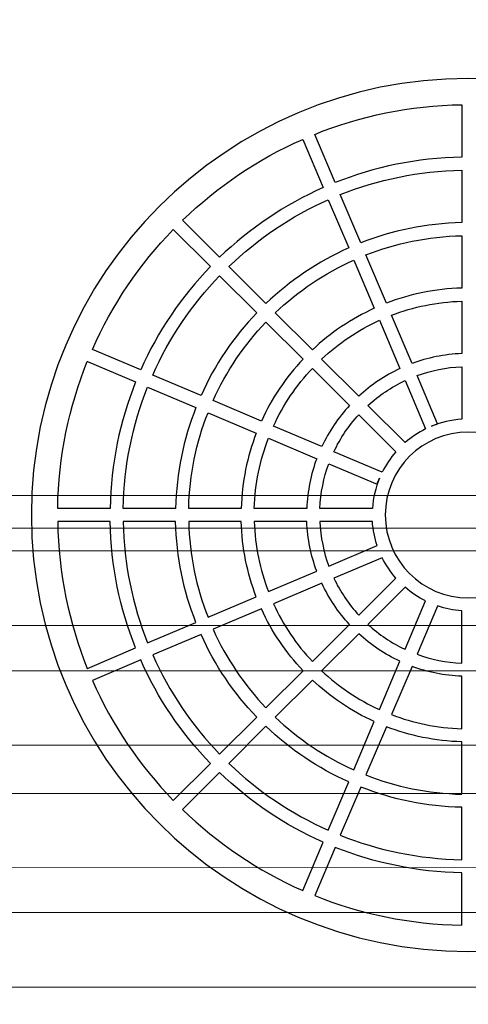
# Model space of a CAD drawing. Units: centimetres. Extents: x -9.3 to -6.06, y 6.49 to 13.37.
# Drawn here: x -8.21 to -7.69, y 9.35 to 10.51 of the extents above; entities that cross this region are included whole.
import ezdxf

# ---------------------------------------------------------------- set-up
doc = ezdxf.new("R2010")
doc.units = ezdxf.units.CM
doc.header["$MEASUREMENT"] = 0
doc.layers.add('layer 1', color=7, linetype='Continuous')

msp = doc.modelspace()

# ---------------------------------------------------------------- linework, layer by layer
at = {"layer": 'layer 1', "color": 254, "lineweight": 9}
msp.add_lwpolyline([(-9.2172, 9.91084), (-6.13746, 9.91084), (-6.13746, 9.9492), (-9.2172, 9.9492), (-9.2172, 9.91084)], close=True, dxfattribs=at)
at = {"layer": 'layer 1', "color": 242, "lineweight": 20}
msp.add_open_spline([(-8.81515, 6.48647), (-8.81515, 6.48647), (-7.69015, 6.48647), (-7.69015, 6.48647), (-7.69015, 6.48647), (-7.69015, 6.48647), (-6.56515, 6.48647), (-6.56515, 6.48647), (-6.56515, 6.48647), (-6.56515, 6.48647), (-6.56515, 13.36646), (-6.56515, 13.36646), (-6.56515, 13.36646), (-6.56515, 13.36646), (-7.69015, 13.36646), (-7.69015, 13.36646), (-7.69015, 13.36646), (-7.69015, 13.36646), (-8.81515, 13.36646), (-8.81515, 13.36646), (-8.81515, 13.36646), (-8.81515, 13.36646), (-8.81515, 6.48647), (-8.81515, 6.48647)], degree=3, knots=[0, 0, 0, 0, 0.1428571, 0.1428571, 0.1428571, 0.1428571, 0.2857143, 0.2857143, 0.2857143, 0.2857143, 0.4285714, 0.4285714, 0.4285714, 0.4285714, 0.5714286, 0.5714286, 0.5714286, 0.5714286, 0.7142857, 0.7142857, 0.7142857, 0.7142857, 1, 1, 1, 1], dxfattribs=at)
at = {"layer": 'layer 1', "color": 253, "lineweight": 25}
for points, knots in [([(-7.69015, 10.43748), (-7.40792, 10.43748), (-7.17913, 10.20869), (-7.17913, 9.92646), (-7.17913, 9.92646), (-7.17913, 9.64423), (-7.40792, 9.41544), (-7.69015, 9.41544), (-7.69015, 9.41544), (-7.97239, 9.41544), (-8.20118, 9.64423), (-8.20118, 9.92646), (-8.20118, 9.92646), (-8.20118, 10.20869), (-7.97239, 10.43748), (-7.69015, 10.43748)], [0, 0, 0, 0, 0.2, 0.2, 0.2, 0.2, 0.4, 0.4, 0.4, 0.4, 0.6, 0.6, 0.6, 0.6, 1, 1, 1, 1]), ([(-7.86982, 10.37205), (-7.86982, 10.37205), (-7.86974, 10.37198), (-7.86974, 10.37198), (-7.86974, 10.37198), (-7.86974, 10.37198), (-7.84583, 10.31559), (-7.84583, 10.31559), (-7.84583, 10.31559), (-7.79994, 10.33396), (-7.75005, 10.34446), (-7.69782, 10.3454), (-7.69782, 10.3454), (-7.69782, 10.3454), (-7.69782, 10.40672), (-7.69782, 10.40672), (-7.69782, 10.40672), (-7.75856, 10.40577), (-7.81656, 10.39355), (-7.86982, 10.37205)], [0, 0, 0, 0, 0.1666667, 0.1666667, 0.1666667, 0.1666667, 0.3333333, 0.3333333, 0.3333333, 0.3333333, 0.5, 0.5, 0.5, 0.5, 0.6666667, 0.6666667, 0.6666667, 0.6666667, 1, 1, 1, 1]), ([(-7.85996, 10.30963), (-7.85996, 10.30963), (-7.88386, 10.366), (-7.88386, 10.366), (-7.88386, 10.366), (-7.88386, 10.366), (-7.88386, 10.36613), (-7.88386, 10.36613), (-7.88386, 10.36613), (-7.93626, 10.34301), (-7.98376, 10.31079), (-8.02434, 10.27148), (-8.02434, 10.27148), (-8.02434, 10.27148), (-7.98098, 10.22812), (-7.98098, 10.22812), (-7.98098, 10.22812), (-7.94595, 10.2619), (-7.90505, 10.28962), (-7.85996, 10.30963)], [0, 0, 0, 0, 0.1666667, 0.1666667, 0.1666667, 0.1666667, 0.3333333, 0.3333333, 0.3333333, 0.3333333, 0.5, 0.5, 0.5, 0.5, 0.6666667, 0.6666667, 0.6666667, 0.6666667, 1, 1, 1, 1]), ([(-7.83984, 10.30147), (-7.83984, 10.30147), (-7.81589, 10.245), (-7.81589, 10.245), (-7.81589, 10.245), (-7.77921, 10.25949), (-7.73943, 10.26783), (-7.69782, 10.26874), (-7.69782, 10.26874), (-7.69782, 10.26874), (-7.69782, 10.33007), (-7.69782, 10.33007), (-7.69782, 10.33007), (-7.74792, 10.32913), (-7.7958, 10.31907), (-7.83984, 10.30147)], [0, 0, 0, 0, 0.2, 0.2, 0.2, 0.2, 0.4, 0.4, 0.4, 0.4, 0.6, 0.6, 0.6, 0.6, 1, 1, 1, 1]), ([(-7.83002, 10.23905), (-7.83002, 10.23905), (-7.85397, 10.29552), (-7.85397, 10.29552), (-7.85397, 10.29552), (-7.89723, 10.27629), (-7.93649, 10.24968), (-7.97014, 10.21728), (-7.97014, 10.21728), (-7.97014, 10.21728), (-7.92677, 10.17392), (-7.92677, 10.17392), (-7.92677, 10.17392), (-7.89867, 10.2008), (-7.86599, 10.22294), (-7.83002, 10.23905)], [0, 0, 0, 0, 0.2, 0.2, 0.2, 0.2, 0.4, 0.4, 0.4, 0.4, 0.6, 0.6, 0.6, 0.6, 1, 1, 1, 1]), ([(-8.12982, 10.12016), (-8.12982, 10.12016), (-8.1297, 10.12016), (-8.1297, 10.12016), (-8.1297, 10.12016), (-8.1297, 10.12016), (-8.07333, 10.09626), (-8.07333, 10.09626), (-8.07333, 10.09626), (-8.05332, 10.14134), (-8.02559, 10.18224), (-7.99182, 10.21728), (-7.99182, 10.21728), (-7.99182, 10.21728), (-8.03518, 10.26064), (-8.03518, 10.26064), (-8.03518, 10.26064), (-8.07449, 10.22006), (-8.1067, 10.17256), (-8.12982, 10.12016)], [0, 0, 0, 0, 0.1666667, 0.1666667, 0.1666667, 0.1666667, 0.3333333, 0.3333333, 0.3333333, 0.3333333, 0.5, 0.5, 0.5, 0.5, 0.6666667, 0.6666667, 0.6666667, 0.6666667, 1, 1, 1, 1]), ([(-7.80991, 10.23089), (-7.80991, 10.23089), (-7.78594, 10.17439), (-7.78594, 10.17439), (-7.78594, 10.17439), (-7.75848, 10.185), (-7.72882, 10.19119), (-7.69782, 10.19207), (-7.69782, 10.19207), (-7.69782, 10.19207), (-7.69782, 10.25341), (-7.69782, 10.25341), (-7.69782, 10.25341), (-7.73731, 10.25251), (-7.77507, 10.2446), (-7.80991, 10.23089)], [0, 0, 0, 0, 0.2, 0.2, 0.2, 0.2, 0.4, 0.4, 0.4, 0.4, 0.6, 0.6, 0.6, 0.6, 1, 1, 1, 1]), ([(-7.80008, 10.16844), (-7.80008, 10.16844), (-7.82404, 10.22494), (-7.82404, 10.22494), (-7.82404, 10.22494), (-7.85818, 10.2096), (-7.88921, 10.18858), (-7.91593, 10.16308), (-7.91593, 10.16308), (-7.91593, 10.16308), (-7.87255, 10.11969), (-7.87255, 10.11969), (-7.87255, 10.11969), (-7.85138, 10.13968), (-7.82692, 10.15623), (-7.80008, 10.16844)], [0, 0, 0, 0, 0.2, 0.2, 0.2, 0.2, 0.4, 0.4, 0.4, 0.4, 0.6, 0.6, 0.6, 0.6, 1, 1, 1, 1]), ([(-8.05921, 10.09027), (-8.05921, 10.09027), (-8.00275, 10.06632), (-8.00275, 10.06632), (-8.00275, 10.06632), (-7.98663, 10.10229), (-7.9645, 10.13497), (-7.93761, 10.16308), (-7.93761, 10.16308), (-7.93761, 10.16308), (-7.98098, 10.20644), (-7.98098, 10.20644), (-7.98098, 10.20644), (-8.01337, 10.17279), (-8.03998, 10.13353), (-8.05921, 10.09027)], [0, 0, 0, 0, 0.2, 0.2, 0.2, 0.2, 0.4, 0.4, 0.4, 0.4, 0.6, 0.6, 0.6, 0.6, 1, 1, 1, 1]), ([(-7.77995, 10.16026), (-7.77995, 10.16026), (-7.75599, 10.10374), (-7.75599, 10.10374), (-7.75599, 10.10374), (-7.73776, 10.11051), (-7.7182, 10.11455), (-7.69782, 10.11537), (-7.69782, 10.11537), (-7.69782, 10.11537), (-7.69782, 10.17673), (-7.69782, 10.17673), (-7.69782, 10.17673), (-7.72669, 10.17586), (-7.75434, 10.1701), (-7.77995, 10.16026)], [0, 0, 0, 0, 0.2, 0.2, 0.2, 0.2, 0.4, 0.4, 0.4, 0.4, 0.6, 0.6, 0.6, 0.6, 1, 1, 1, 1]), ([(-7.98864, 10.06034), (-7.98864, 10.06034), (-7.93214, 10.03638), (-7.93214, 10.03638), (-7.93214, 10.03638), (-7.91993, 10.06323), (-7.90338, 10.08768), (-7.88339, 10.10885), (-7.88339, 10.10885), (-7.88339, 10.10885), (-7.92677, 10.15223), (-7.92677, 10.15223), (-7.92677, 10.15223), (-7.95228, 10.12551), (-7.9733, 10.09448), (-7.98864, 10.06034)], [0, 0, 0, 0, 0.2, 0.2, 0.2, 0.2, 0.4, 0.4, 0.4, 0.4, 0.6, 0.6, 0.6, 0.6, 1, 1, 1, 1]), ([(-7.77013, 10.09782), (-7.77013, 10.09782), (-7.79409, 10.15432), (-7.79409, 10.15432), (-7.79409, 10.15432), (-7.81911, 10.14289), (-7.84192, 10.12746), (-7.8617, 10.10885), (-7.8617, 10.10885), (-7.8617, 10.10885), (-7.81831, 10.06546), (-7.81831, 10.06546), (-7.81831, 10.06546), (-7.8041, 10.07858), (-7.78786, 10.08954), (-7.77013, 10.09782)], [0, 0, 0, 0, 0.2, 0.2, 0.2, 0.2, 0.4, 0.4, 0.4, 0.4, 0.6, 0.6, 0.6, 0.6, 1, 1, 1, 1]), ([(-8.07929, 10.08213), (-8.07929, 10.08213), (-8.13568, 10.10605), (-8.13568, 10.10605), (-8.13568, 10.10605), (-8.13568, 10.10605), (-8.13575, 10.10611), (-8.13575, 10.10611), (-8.13575, 10.10611), (-8.15725, 10.05285), (-8.16947, 9.99486), (-8.17042, 9.93412), (-8.17042, 9.93412), (-8.17042, 9.93412), (-8.1091, 9.93412), (-8.1091, 9.93412), (-8.1091, 9.93412), (-8.10816, 9.98635), (-8.09766, 10.03624), (-8.07929, 10.08213)], [0, 0, 0, 0, 0.1666667, 0.1666667, 0.1666667, 0.1666667, 0.3333333, 0.3333333, 0.3333333, 0.3333333, 0.5, 0.5, 0.5, 0.5, 0.6666667, 0.6666667, 0.6666667, 0.6666667, 1, 1, 1, 1]), ([(-7.91802, 10.03039), (-7.91802, 10.03039), (-7.86152, 10.00643), (-7.86152, 10.00643), (-7.86152, 10.00643), (-7.85323, 10.02417), (-7.84227, 10.0404), (-7.82916, 10.05462), (-7.82916, 10.05462), (-7.82916, 10.05462), (-7.87254, 10.09801), (-7.87254, 10.09801), (-7.87254, 10.09801), (-7.89116, 10.07822), (-7.90658, 10.05541), (-7.91802, 10.03039)], [0, 0, 0, 0, 0.2, 0.2, 0.2, 0.2, 0.4, 0.4, 0.4, 0.4, 0.6, 0.6, 0.6, 0.6, 1, 1, 1, 1]), ([(-7.74999, 10.08961), (-7.74999, 10.08961), (-7.72602, 10.03309), (-7.72602, 10.03309), (-7.72602, 10.03309), (-7.72842, 10.03226), (-7.73081, 10.03135), (-7.73318, 10.03035), (-7.73318, 10.03035), (-7.72217, 10.03491), (-7.71027, 10.03778), (-7.69782, 10.03862), (-7.69782, 10.03862), (-7.69782, 10.03862), (-7.69782, 10.10003), (-7.69782, 10.10003), (-7.69782, 10.10003), (-7.71608, 10.09923), (-7.73361, 10.09562), (-7.74999, 10.08961)], [0, 0, 0, 0, 0.1666667, 0.1666667, 0.1666667, 0.1666667, 0.3333333, 0.3333333, 0.3333333, 0.3333333, 0.5, 0.5, 0.5, 0.5, 0.6666667, 0.6666667, 0.6666667, 0.6666667, 1, 1, 1, 1]), ([(-8.0087, 10.0522), (-8.0087, 10.0522), (-8.06517, 10.07614), (-8.06517, 10.07614), (-8.06517, 10.07614), (-8.08277, 10.0321), (-8.09283, 9.98423), (-8.09377, 9.93412), (-8.09377, 9.93412), (-8.09377, 9.93412), (-8.03244, 9.93412), (-8.03244, 9.93412), (-8.03244, 9.93412), (-8.03153, 9.97574), (-8.02319, 10.01552), (-8.0087, 10.0522)], [0, 0, 0, 0, 0.2, 0.2, 0.2, 0.2, 0.4, 0.4, 0.4, 0.4, 0.6, 0.6, 0.6, 0.6, 1, 1, 1, 1]), ([(-7.74016, 10.02717), (-7.74016, 10.02717), (-7.76414, 10.0837), (-7.76414, 10.0837), (-7.76414, 10.0837), (-7.78005, 10.0762), (-7.79465, 10.06636), (-7.80747, 10.05461), (-7.80747, 10.05461), (-7.80747, 10.05461), (-7.76404, 10.01119), (-7.76404, 10.01119), (-7.76404, 10.01119), (-7.75683, 10.01748), (-7.74882, 10.02286), (-7.74016, 10.02717)], [0, 0, 0, 0, 0.2, 0.2, 0.2, 0.2, 0.4, 0.4, 0.4, 0.4, 0.6, 0.6, 0.6, 0.6, 1, 1, 1, 1]), ([(-7.93808, 10.02225), (-7.93808, 10.02225), (-7.99458, 10.04621), (-7.99458, 10.04621), (-7.99458, 10.04621), (-8.0083, 10.01137), (-8.01621, 9.97361), (-8.01711, 9.93412), (-8.01711, 9.93412), (-8.01711, 9.93412), (-7.95577, 9.93412), (-7.95577, 9.93412), (-7.95577, 9.93412), (-7.95489, 9.96512), (-7.9487, 9.99479), (-7.93808, 10.02225)], [0, 0, 0, 0, 0.2, 0.2, 0.2, 0.2, 0.4, 0.4, 0.4, 0.4, 0.6, 0.6, 0.6, 0.6, 1, 1, 1, 1]), ([(-7.8474, 10.00044), (-7.8474, 10.00044), (-7.79086, 9.97647), (-7.79086, 9.97647), (-7.79086, 9.97647), (-7.78656, 9.98512), (-7.78117, 9.99314), (-7.77488, 10.00035), (-7.77488, 10.00035), (-7.77488, 10.00035), (-7.81831, 10.04377), (-7.81831, 10.04377), (-7.81831, 10.04377), (-7.83005, 10.03095), (-7.8399, 10.01636), (-7.8474, 10.00044)], [0, 0, 0, 0, 0.2, 0.2, 0.2, 0.2, 0.4, 0.4, 0.4, 0.4, 0.6, 0.6, 0.6, 0.6, 1, 1, 1, 1]), ([(-7.69015, 10.02355), (-7.63653, 10.02355), (-7.59306, 9.98008), (-7.59306, 9.92646), (-7.59306, 9.92646), (-7.59306, 9.87284), (-7.63653, 9.82937), (-7.69015, 9.82937), (-7.69015, 9.82937), (-7.74378, 9.82937), (-7.78725, 9.87284), (-7.78725, 9.92646), (-7.78725, 9.92646), (-7.78725, 9.98008), (-7.74378, 10.02355), (-7.69015, 10.02355)], [0, 0, 0, 0, 0.2, 0.2, 0.2, 0.2, 0.4, 0.4, 0.4, 0.4, 0.6, 0.6, 0.6, 0.6, 1, 1, 1, 1]), ([(-7.86744, 9.99229), (-7.86744, 9.99229), (-7.92396, 10.01626), (-7.92396, 10.01626), (-7.92396, 10.01626), (-7.9338, 9.99064), (-7.93956, 9.963), (-7.94043, 9.93412), (-7.94043, 9.93412), (-7.94043, 9.93412), (-7.87907, 9.93412), (-7.87907, 9.93412), (-7.87907, 9.93412), (-7.87825, 9.95451), (-7.87421, 9.97406), (-7.86744, 9.99229)], [0, 0, 0, 0, 0.2, 0.2, 0.2, 0.2, 0.4, 0.4, 0.4, 0.4, 0.6, 0.6, 0.6, 0.6, 1, 1, 1, 1]), ([(-7.79679, 9.96233), (-7.79679, 9.96233), (-7.85331, 9.9863), (-7.85331, 9.9863), (-7.85331, 9.9863), (-7.85932, 9.96992), (-7.86293, 9.95239), (-7.86372, 9.93412), (-7.86372, 9.93412), (-7.86372, 9.93412), (-7.80231, 9.93412), (-7.80231, 9.93412), (-7.80231, 9.93412), (-7.80147, 9.94663), (-7.79858, 9.95857), (-7.79399, 9.96962), (-7.79399, 9.96962), (-7.79399, 9.96962), (-7.79404, 9.96949), (-7.79404, 9.96949), (-7.79404, 9.96949), (-7.79505, 9.96712), (-7.79596, 9.96473), (-7.79679, 9.96233)], [0, 0, 0, 0, 0.1428571, 0.1428571, 0.1428571, 0.1428571, 0.2857143, 0.2857143, 0.2857143, 0.2857143, 0.4285714, 0.4285714, 0.4285714, 0.4285714, 0.5714286, 0.5714286, 0.5714286, 0.5714286, 0.7142857, 0.7142857, 0.7142857, 0.7142857, 1, 1, 1, 1]), ([(-8.07929, 9.77079), (-8.07929, 9.77079), (-8.13568, 9.74687), (-8.13568, 9.74687), (-8.13568, 9.74687), (-8.13568, 9.74687), (-8.13575, 9.74681), (-8.13575, 9.74681), (-8.13575, 9.74681), (-8.15724, 9.80007), (-8.16947, 9.85806), (-8.17042, 9.91879), (-8.17042, 9.91879), (-8.17042, 9.91879), (-8.1091, 9.91879), (-8.1091, 9.91879), (-8.1091, 9.91879), (-8.10816, 9.86657), (-8.09766, 9.81667), (-8.07929, 9.77079)], [0, 0, 0, 0, 0.1666667, 0.1666667, 0.1666667, 0.1666667, 0.3333333, 0.3333333, 0.3333333, 0.3333333, 0.5, 0.5, 0.5, 0.5, 0.6666667, 0.6666667, 0.6666667, 0.6666667, 1, 1, 1, 1]), ([(-8.0087, 9.80072), (-8.0087, 9.80072), (-8.06517, 9.77677), (-8.06517, 9.77677), (-8.06517, 9.77677), (-8.08277, 9.82082), (-8.09283, 9.86869), (-8.09377, 9.91879), (-8.09377, 9.91879), (-8.09377, 9.91879), (-8.03244, 9.91879), (-8.03244, 9.91879), (-8.03244, 9.91879), (-8.03153, 9.87718), (-8.02319, 9.8374), (-8.0087, 9.80072)], [0, 0, 0, 0, 0.2, 0.2, 0.2, 0.2, 0.4, 0.4, 0.4, 0.4, 0.6, 0.6, 0.6, 0.6, 1, 1, 1, 1]), ([(-7.93808, 9.83067), (-7.93808, 9.83067), (-7.99458, 9.80671), (-7.99458, 9.80671), (-7.99458, 9.80671), (-8.0083, 9.84155), (-8.01621, 9.87931), (-8.01711, 9.91879), (-8.01711, 9.91879), (-8.01711, 9.91879), (-7.95577, 9.91879), (-7.95577, 9.91879), (-7.95577, 9.91879), (-7.95489, 9.8878), (-7.9487, 9.85813), (-7.93808, 9.83067)], [0, 0, 0, 0, 0.2, 0.2, 0.2, 0.2, 0.4, 0.4, 0.4, 0.4, 0.6, 0.6, 0.6, 0.6, 1, 1, 1, 1]), ([(-7.86744, 9.86063), (-7.86744, 9.86063), (-7.92396, 9.83666), (-7.92396, 9.83666), (-7.92396, 9.83666), (-7.9338, 9.86228), (-7.93956, 9.88992), (-7.94043, 9.91879), (-7.94043, 9.91879), (-7.94043, 9.91879), (-7.87907, 9.91879), (-7.87907, 9.91879), (-7.87907, 9.91879), (-7.87825, 9.89841), (-7.87421, 9.87886), (-7.86744, 9.86063)], [0, 0, 0, 0, 0.2, 0.2, 0.2, 0.2, 0.4, 0.4, 0.4, 0.4, 0.6, 0.6, 0.6, 0.6, 1, 1, 1, 1]), ([(-7.79679, 9.89059), (-7.79679, 9.89059), (-7.85331, 9.86662), (-7.85331, 9.86662), (-7.85331, 9.86662), (-7.85932, 9.883), (-7.86293, 9.90053), (-7.86372, 9.91879), (-7.86372, 9.91879), (-7.86372, 9.91879), (-7.80231, 9.91879), (-7.80231, 9.91879), (-7.80231, 9.91879), (-7.80165, 9.90899), (-7.79974, 9.89953), (-7.79672, 9.89057), (-7.79672, 9.89057), (-7.79672, 9.89057), (-7.79679, 9.89059), (-7.79679, 9.89059)], [0, 0, 0, 0, 0.1666667, 0.1666667, 0.1666667, 0.1666667, 0.3333333, 0.3333333, 0.3333333, 0.3333333, 0.5, 0.5, 0.5, 0.5, 0.6666667, 0.6666667, 0.6666667, 0.6666667, 1, 1, 1, 1]), ([(-7.8474, 9.85248), (-7.8474, 9.85248), (-7.79086, 9.87645), (-7.79086, 9.87645), (-7.79086, 9.87645), (-7.78656, 9.8678), (-7.78118, 9.85978), (-7.77488, 9.85257), (-7.77488, 9.85257), (-7.77488, 9.85257), (-7.81831, 9.80915), (-7.81831, 9.80915), (-7.81831, 9.80915), (-7.83005, 9.82197), (-7.8399, 9.83656), (-7.8474, 9.85248)], [0, 0, 0, 0, 0.2, 0.2, 0.2, 0.2, 0.4, 0.4, 0.4, 0.4, 0.6, 0.6, 0.6, 0.6, 1, 1, 1, 1]), ([(-7.91802, 9.82253), (-7.91802, 9.82253), (-7.86152, 9.84649), (-7.86152, 9.84649), (-7.86152, 9.84649), (-7.85323, 9.82875), (-7.84227, 9.81252), (-7.82916, 9.7983), (-7.82916, 9.7983), (-7.82916, 9.7983), (-7.87254, 9.75491), (-7.87254, 9.75491), (-7.87254, 9.75491), (-7.89116, 9.7747), (-7.90658, 9.79751), (-7.91802, 9.82253)], [0, 0, 0, 0, 0.2, 0.2, 0.2, 0.2, 0.4, 0.4, 0.4, 0.4, 0.6, 0.6, 0.6, 0.6, 1, 1, 1, 1]), ([(-7.74016, 9.82575), (-7.74016, 9.82575), (-7.76414, 9.76922), (-7.76414, 9.76922), (-7.76414, 9.76922), (-7.78005, 9.77672), (-7.79465, 9.78656), (-7.80747, 9.79831), (-7.80747, 9.79831), (-7.80747, 9.79831), (-7.76404, 9.84173), (-7.76404, 9.84173), (-7.76404, 9.84173), (-7.75684, 9.83544), (-7.74881, 9.83005), (-7.74016, 9.82575)], [0, 0, 0, 0, 0.2, 0.2, 0.2, 0.2, 0.4, 0.4, 0.4, 0.4, 0.6, 0.6, 0.6, 0.6, 1, 1, 1, 1]), ([(-7.98864, 9.79258), (-7.98864, 9.79258), (-7.93214, 9.81654), (-7.93214, 9.81654), (-7.93214, 9.81654), (-7.91993, 9.78969), (-7.90338, 9.76524), (-7.88339, 9.74407), (-7.88339, 9.74407), (-7.88339, 9.74407), (-7.92677, 9.70068), (-7.92677, 9.70068), (-7.92677, 9.70068), (-7.95228, 9.7274), (-7.9733, 9.75844), (-7.98864, 9.79258)], [0, 0, 0, 0, 0.2, 0.2, 0.2, 0.2, 0.4, 0.4, 0.4, 0.4, 0.6, 0.6, 0.6, 0.6, 1, 1, 1, 1]), ([(-7.74999, 9.76331), (-7.74999, 9.76331), (-7.72603, 9.81982), (-7.72603, 9.81982), (-7.72603, 9.81982), (-7.72603, 9.81982), (-7.72603, 9.81989), (-7.72603, 9.81989), (-7.72603, 9.81989), (-7.71708, 9.81688), (-7.70762, 9.81496), (-7.69782, 9.8143), (-7.69782, 9.8143), (-7.69782, 9.8143), (-7.69782, 9.75289), (-7.69782, 9.75289), (-7.69782, 9.75289), (-7.71608, 9.75368), (-7.73362, 9.7573), (-7.74999, 9.76331)], [0, 0, 0, 0, 0.1666667, 0.1666667, 0.1666667, 0.1666667, 0.3333333, 0.3333333, 0.3333333, 0.3333333, 0.5, 0.5, 0.5, 0.5, 0.6666667, 0.6666667, 0.6666667, 0.6666667, 1, 1, 1, 1]), ([(-8.05921, 9.76265), (-8.05921, 9.76265), (-8.00275, 9.78659), (-8.00275, 9.78659), (-8.00275, 9.78659), (-7.98664, 9.75063), (-7.9645, 9.71795), (-7.93762, 9.68984), (-7.93762, 9.68984), (-7.93762, 9.68984), (-7.98098, 9.64648), (-7.98098, 9.64648), (-7.98098, 9.64648), (-8.01338, 9.68013), (-8.03998, 9.71939), (-8.05921, 9.76265)], [0, 0, 0, 0, 0.2, 0.2, 0.2, 0.2, 0.4, 0.4, 0.4, 0.4, 0.6, 0.6, 0.6, 0.6, 1, 1, 1, 1]), ([(-7.77013, 9.7551), (-7.77013, 9.7551), (-7.79409, 9.6986), (-7.79409, 9.6986), (-7.79409, 9.6986), (-7.81911, 9.71003), (-7.84192, 9.72546), (-7.8617, 9.74407), (-7.8617, 9.74407), (-7.8617, 9.74407), (-7.81832, 9.78746), (-7.81832, 9.78746), (-7.81832, 9.78746), (-7.8041, 9.77434), (-7.78786, 9.76339), (-7.77013, 9.7551)], [0, 0, 0, 0, 0.2, 0.2, 0.2, 0.2, 0.4, 0.4, 0.4, 0.4, 0.6, 0.6, 0.6, 0.6, 1, 1, 1, 1]), ([(-8.12982, 9.73276), (-8.12982, 9.73276), (-8.1297, 9.73276), (-8.1297, 9.73276), (-8.1297, 9.73276), (-8.1297, 9.73276), (-8.07333, 9.75666), (-8.07333, 9.75666), (-8.07333, 9.75666), (-8.05332, 9.71157), (-8.0256, 9.67067), (-7.99182, 9.63564), (-7.99182, 9.63564), (-7.99182, 9.63564), (-8.03518, 9.59228), (-8.03518, 9.59228), (-8.03518, 9.59228), (-8.0745, 9.63286), (-8.10671, 9.68035), (-8.12982, 9.73276)], [0, 0, 0, 0, 0.1666667, 0.1666667, 0.1666667, 0.1666667, 0.3333333, 0.3333333, 0.3333333, 0.3333333, 0.5, 0.5, 0.5, 0.5, 0.6666667, 0.6666667, 0.6666667, 0.6666667, 1, 1, 1, 1]), ([(-7.77995, 9.69266), (-7.77995, 9.69266), (-7.75599, 9.74918), (-7.75599, 9.74918), (-7.75599, 9.74918), (-7.73776, 9.7424), (-7.7182, 9.73836), (-7.69782, 9.73755), (-7.69782, 9.73755), (-7.69782, 9.73755), (-7.69782, 9.67619), (-7.69782, 9.67619), (-7.69782, 9.67619), (-7.72669, 9.67706), (-7.75434, 9.68281), (-7.77995, 9.69266)], [0, 0, 0, 0, 0.2, 0.2, 0.2, 0.2, 0.4, 0.4, 0.4, 0.4, 0.6, 0.6, 0.6, 0.6, 1, 1, 1, 1]), ([(-7.80008, 9.68448), (-7.80008, 9.68448), (-7.82404, 9.62798), (-7.82404, 9.62798), (-7.82404, 9.62798), (-7.85818, 9.64332), (-7.88921, 9.66434), (-7.91593, 9.68984), (-7.91593, 9.68984), (-7.91593, 9.68984), (-7.87255, 9.73323), (-7.87255, 9.73323), (-7.87255, 9.73323), (-7.85138, 9.71324), (-7.82692, 9.69669), (-7.80008, 9.68448)], [0, 0, 0, 0, 0.2, 0.2, 0.2, 0.2, 0.4, 0.4, 0.4, 0.4, 0.6, 0.6, 0.6, 0.6, 1, 1, 1, 1]), ([(-7.83002, 9.61387), (-7.83002, 9.61387), (-7.85397, 9.55741), (-7.85397, 9.55741), (-7.85397, 9.55741), (-7.89723, 9.57664), (-7.93649, 9.60324), (-7.97014, 9.63564), (-7.97014, 9.63564), (-7.97014, 9.63564), (-7.92677, 9.679), (-7.92677, 9.679), (-7.92677, 9.679), (-7.89867, 9.65212), (-7.86599, 9.62998), (-7.83002, 9.61387)], [0, 0, 0, 0, 0.2, 0.2, 0.2, 0.2, 0.4, 0.4, 0.4, 0.4, 0.6, 0.6, 0.6, 0.6, 1, 1, 1, 1]), ([(-7.80991, 9.62204), (-7.80991, 9.62204), (-7.78594, 9.67854), (-7.78594, 9.67854), (-7.78594, 9.67854), (-7.75848, 9.66792), (-7.72882, 9.66173), (-7.69782, 9.66085), (-7.69782, 9.66085), (-7.69782, 9.66085), (-7.69782, 9.59951), (-7.69782, 9.59951), (-7.69782, 9.59951), (-7.73731, 9.60041), (-7.77507, 9.60832), (-7.80991, 9.62204)], [0, 0, 0, 0, 0.2, 0.2, 0.2, 0.2, 0.4, 0.4, 0.4, 0.4, 0.6, 0.6, 0.6, 0.6, 1, 1, 1, 1]), ([(-7.85995, 9.54329), (-7.85995, 9.54329), (-7.88386, 9.48692), (-7.88386, 9.48692), (-7.88386, 9.48692), (-7.88386, 9.48692), (-7.88386, 9.4868), (-7.88386, 9.4868), (-7.88386, 9.4868), (-7.93626, 9.50992), (-7.98376, 9.54213), (-8.02434, 9.58144), (-8.02434, 9.58144), (-8.02434, 9.58144), (-7.98098, 9.6248), (-7.98098, 9.6248), (-7.98098, 9.6248), (-7.94595, 9.59102), (-7.90504, 9.5633), (-7.85995, 9.54329)], [0, 0, 0, 0, 0.1666667, 0.1666667, 0.1666667, 0.1666667, 0.3333333, 0.3333333, 0.3333333, 0.3333333, 0.5, 0.5, 0.5, 0.5, 0.6666667, 0.6666667, 0.6666667, 0.6666667, 1, 1, 1, 1]), ([(-7.83984, 9.55145), (-7.83984, 9.55145), (-7.81589, 9.60791), (-7.81589, 9.60791), (-7.81589, 9.60791), (-7.77921, 9.59343), (-7.73943, 9.58509), (-7.69782, 9.58417), (-7.69782, 9.58417), (-7.69782, 9.58417), (-7.69782, 9.52285), (-7.69782, 9.52285), (-7.69782, 9.52285), (-7.74792, 9.52379), (-7.79579, 9.53385), (-7.83984, 9.55145)], [0, 0, 0, 0, 0.2, 0.2, 0.2, 0.2, 0.4, 0.4, 0.4, 0.4, 0.6, 0.6, 0.6, 0.6, 1, 1, 1, 1]), ([(-7.86981, 9.48087), (-7.86981, 9.48087), (-7.86974, 9.48094), (-7.86974, 9.48094), (-7.86974, 9.48094), (-7.86974, 9.48094), (-7.84583, 9.53733), (-7.84583, 9.53733), (-7.84583, 9.53733), (-7.79994, 9.51896), (-7.75005, 9.50846), (-7.69782, 9.50752), (-7.69782, 9.50752), (-7.69782, 9.50752), (-7.69782, 9.4462), (-7.69782, 9.4462), (-7.69782, 9.4462), (-7.75856, 9.44715), (-7.81655, 9.45938), (-7.86981, 9.48087)], [0, 0, 0, 0, 0.1666667, 0.1666667, 0.1666667, 0.1666667, 0.3333333, 0.3333333, 0.3333333, 0.3333333, 0.5, 0.5, 0.5, 0.5, 0.6666667, 0.6666667, 0.6666667, 0.6666667, 1, 1, 1, 1])]:
    msp.add_open_spline(points, degree=3, knots=knots, dxfattribs=at)
at = {"layer": 'layer 1', "color": 254, "lineweight": 9}
for points, knots in [([(-6.0582, 9.8905), (-6.24844, 9.17449), (-6.90099, 8.64684), (-7.67688, 8.64684), (-7.67688, 8.64684), (-8.45276, 8.64684), (-9.10531, 9.17449), (-9.29555, 9.8905), (-9.29555, 9.8905), (-9.29555, 9.8905), (-9.2292, 9.8905), (-9.2292, 9.8905), (-9.2292, 9.8905), (-9.04067, 9.21026), (-8.41713, 8.71087), (-7.67687, 8.71087), (-7.67687, 8.71087), (-6.93661, 8.71087), (-6.31307, 9.21026), (-6.12454, 9.8905), (-6.12454, 9.8905), (-6.12454, 9.8905), (-6.0582, 9.8905), (-6.0582, 9.8905)], [0, 0, 0, 0, 0.1428571, 0.1428571, 0.1428571, 0.1428571, 0.2857143, 0.2857143, 0.2857143, 0.2857143, 0.4285714, 0.4285714, 0.4285714, 0.4285714, 0.5714286, 0.5714286, 0.5714286, 0.5714286, 0.7142857, 0.7142857, 0.7142857, 0.7142857, 1, 1, 1, 1]), ([(-9.29568, 9.88431), (-9.29568, 9.88431), (-6.05806, 9.88431), (-6.05806, 9.88431), (-6.05806, 9.88431), (-6.06672, 9.85486), (-6.07618, 9.82574), (-6.08652, 9.79699), (-6.08652, 9.79699), (-6.08652, 9.79699), (-9.26722, 9.79699), (-9.26722, 9.79699), (-9.26722, 9.79699), (-9.27756, 9.82574), (-9.28702, 9.85486), (-9.29568, 9.88431)], [0, 0, 0, 0, 0.2, 0.2, 0.2, 0.2, 0.4, 0.4, 0.4, 0.4, 0.6, 0.6, 0.6, 0.6, 1, 1, 1, 1]), ([(-9.24704, 9.74408), (-9.24704, 9.74408), (-6.1067, 9.74408), (-6.1067, 9.74408), (-6.1067, 9.74408), (-6.11856, 9.71455), (-6.1313, 9.68543), (-6.14488, 9.65676), (-6.14488, 9.65676), (-6.14488, 9.65676), (-9.20886, 9.65676), (-9.20886, 9.65676), (-9.20886, 9.65676), (-9.22244, 9.68543), (-9.23518, 9.71455), (-9.24704, 9.74408)], [0, 0, 0, 0, 0.2, 0.2, 0.2, 0.2, 0.4, 0.4, 0.4, 0.4, 0.6, 0.6, 0.6, 0.6, 1, 1, 1, 1]), ([(-9.19309, 9.60048), (-9.19309, 9.60048), (-6.16501, 9.60042), (-6.16501, 9.60042), (-6.16501, 9.60042), (-6.18051, 9.57078), (-6.19232, 9.5422), (-6.20964, 9.51363), (-6.20964, 9.51363), (-6.20964, 9.51363), (-9.14385, 9.51316), (-9.14385, 9.51316), (-9.14385, 9.51316), (-9.16117, 9.54173), (-9.17759, 9.57084), (-9.19309, 9.60048)], [0, 0, 0, 0, 0.2, 0.2, 0.2, 0.2, 0.4, 0.4, 0.4, 0.4, 0.6, 0.6, 0.6, 0.6, 1, 1, 1, 1]), ([(-9.11776, 9.46098), (-9.11776, 9.46098), (-6.23598, 9.46098), (-6.23598, 9.46098), (-6.23598, 9.46098), (-6.25594, 9.4312), (-6.27691, 9.40208), (-6.29881, 9.37366), (-6.29881, 9.37366), (-6.29881, 9.37366), (-9.05493, 9.37366), (-9.05493, 9.37366), (-9.05493, 9.37366), (-9.07683, 9.40208), (-9.0978, 9.4312), (-9.11776, 9.46098)], [0, 0, 0, 0, 0.2, 0.2, 0.2, 0.2, 0.4, 0.4, 0.4, 0.4, 0.6, 0.6, 0.6, 0.6, 1, 1, 1, 1])]:
    msp.add_open_spline(points, degree=3, knots=knots, dxfattribs=at)

doc.saveas('drawing.dxf')
